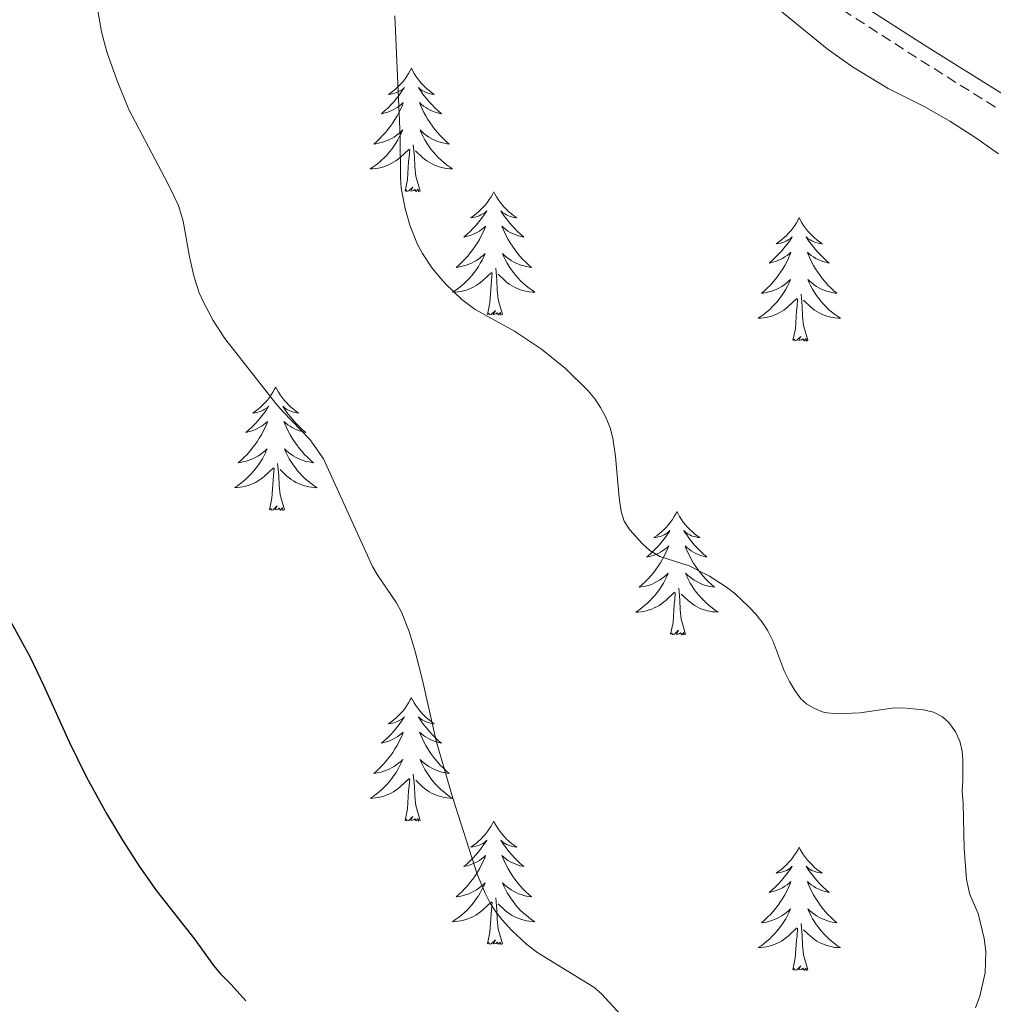
# Model space of a CAD drawing. Units: metres. Extents: x 596827 to 601324, y 4694010 to 4697043.
# Drawn here: x 598275 to 598369, y 4694984 to 4695079 of the extents above; entities that cross this region are included whole.
import ezdxf

# ---------------------------------------------------------------- set-up
doc = ezdxf.new("R2010")
doc.units = ezdxf.units.M
doc.header["$MEASUREMENT"] = 0
doc.linetypes.add('TRAZOSX2', pattern=[1.5, 1, -0.5])
for name, color, linetype, lineweight in [('Level 21', 19, 'Continuous', 0), ('Level 35', 92, 'Continuous', 0), ('Level 36', 19, 'Continuous', 40), ('Level 4', 36, 'Continuous', 30), ('Level 5', 36, 'Continuous', 0)]:
    doc.layers.add(name, color=color, linetype=linetype, lineweight=lineweight)

msp = doc.modelspace()

# ---------------------------------------------------------------- linework, layer by layer
at = {"layer": 'Level 21', "color": 19, "linetype": 'Continuous', "lineweight": 0}
msp.add_polyline3d([(598473.49, 4695002.32, 329.07), (598459.34, 4695007.85, 328.82), (598456.88, 4695008.92, 328.91), (598454.3, 4695010.25, 329.23), (598446.77, 4695014.5, 330.45), (598443.4, 4695016.51, 331), (598440.95, 4695018.1, 331.34), (598438.31, 4695019.96, 331.64), (598435.23, 4695022.38, 331.99), (598427.37, 4695029.22, 332.98), (598423.78, 4695032.31, 333.36), (598415.37, 4695039.41, 333.91), (598412.86, 4695041.43, 334.1), (598409.66, 4695043.89, 334.37), (598404.31, 4695047.78, 334.72), (598395.3, 4695054.1, 335), (598383.48, 4695062.6, 335.3), (598377.7, 4695066.75, 335.59), (598373.58, 4695069.64, 335.82), (598369.79, 4695072.14, 336), (598362.16, 4695076.92, 336.35), (598351.87, 4695083.56, 336.86)], dxfattribs=at)
at = {"layer": 'Level 21', "color": 19, "linetype": 'TRAZOSX2', "lineweight": 0}
msp.add_polyline3d([(598369.02, 4695070.935, 336), (598361.402, 4695075.716, 336.35), (598351.094, 4695082.367, 336.86)], dxfattribs=at)
at = {"layer": 'Level 35', "color": 92, "linetype": 'Continuous', "lineweight": 0, "ltscale": 0.5}
msp.add_polyline3d([(598348.21, 4695080.27, 345.09), (598352.76, 4695076.58, 345.06), (598355.2, 4695074.84, 344.97), (598358.67, 4695072.75, 344.64), (598362.21, 4695070.96, 344.1), (598364.61, 4695069.57, 343.87), (598367.13, 4695067.96, 343.75), (598368.77, 4695066.82, 343.64), (598369.31, 4695066.43, 343.59)], dxfattribs=at)
at = {"layer": 'Level 36', "color": 92, "linetype": 'Continuous', "lineweight": 0}
for points in [[(598312.59, 4695074.69), (598312.48, 4695074.47), (598312.32, 4695074.19), (598312.15, 4695073.93), (598311.97, 4695073.67), (598311.78, 4695073.42), (598311.57, 4695073.18), (598311.35, 4695072.96), (598311.12, 4695072.74), (598310.88, 4695072.54), (598310.63, 4695072.35), (598310.37, 4695072.17), (598310.57, 4695072.19), (598310.77, 4695072.23), (598310.97, 4695072.28), (598311.16, 4695072.35), (598311.35, 4695072.44), (598311.54, 4695072.54), (598311.71, 4695072.65), (598311.91, 4695072.84), (598311.87, 4695072.77), (598311.64, 4695072.43), (598311.4, 4695072.09), (598311.14, 4695071.77), (598310.88, 4695071.45), (598310.6, 4695071.15), (598310.3, 4695070.85), (598310, 4695070.57), (598309.69, 4695070.3), (598309.81, 4695070.32), (598310.06, 4695070.38), (598310.3, 4695070.45), (598310.54, 4695070.54), (598310.77, 4695070.64), (598310.99, 4695070.76), (598311.21, 4695070.89), (598311.41, 4695071.04), (598311.61, 4695071.19), (598311.8, 4695071.37), (598311.71, 4695071.14), (598311.55, 4695070.78), (598311.38, 4695070.43), (598311.2, 4695070.08), (598311, 4695069.74), (598310.78, 4695069.41), (598310.56, 4695069.09), (598310.32, 4695068.78), (598310.07, 4695068.47), (598309.8, 4695068.18), (598309.53, 4695067.9), (598309.24, 4695067.63), (598308.94, 4695067.37), (598309.14, 4695067.4), (598309.41, 4695067.44), (598309.67, 4695067.51), (598309.93, 4695067.59), (598310.18, 4695067.68), (598310.43, 4695067.79), (598310.67, 4695067.91), (598310.91, 4695068.05), (598311.13, 4695068.2), (598311.35, 4695068.36), (598311.56, 4695068.54), (598311.75, 4695068.73), (598311.61, 4695068.4)], [(598312.59, 4695074.69), (598312.7, 4695074.47), (598312.85, 4695074.19), (598313.02, 4695073.93), (598313.2, 4695073.67), (598313.4, 4695073.42), (598313.6, 4695073.18), (598313.82, 4695072.96), (598314.05, 4695072.74), (598314.29, 4695072.54), (598314.54, 4695072.35), (598314.8, 4695072.17), (598314.6, 4695072.19), (598314.4, 4695072.23), (598314.2, 4695072.28), (598314.01, 4695072.35), (598313.82, 4695072.44), (598313.64, 4695072.54), (598313.46, 4695072.65), (598313.26, 4695072.84), (598313.3, 4695072.77), (598313.53, 4695072.43), (598313.77, 4695072.09), (598314.03, 4695071.77), (598314.3, 4695071.45), (598314.58, 4695071.15), (598314.87, 4695070.85), (598315.17, 4695070.57), (598315.48, 4695070.3), (598315.36, 4695070.32), (598315.11, 4695070.38), (598314.87, 4695070.45), (598314.64, 4695070.54), (598314.4, 4695070.64), (598314.18, 4695070.76), (598313.97, 4695070.89), (598313.76, 4695071.04), (598313.56, 4695071.19), (598313.38, 4695071.37), (598313.46, 4695071.14), (598313.62, 4695070.78), (598313.79, 4695070.43), (598313.98, 4695070.08), (598314.18, 4695069.74), (598314.39, 4695069.41), (598314.61, 4695069.09), (598314.85, 4695068.78), (598315.1, 4695068.47), (598315.37, 4695068.18), (598315.64, 4695067.9), (598315.93, 4695067.63), (598316.23, 4695067.37), (598316.03, 4695067.4), (598315.76, 4695067.44), (598315.5, 4695067.51), (598315.24, 4695067.59), (598314.99, 4695067.68), (598314.74, 4695067.79), (598314.5, 4695067.91), (598314.26, 4695068.05), (598314.04, 4695068.2), (598313.82, 4695068.36), (598313.62, 4695068.54), (598313.42, 4695068.73), (598313.56, 4695068.4)], [(598311.607, 4695068.404), (598311.447, 4695068.084), (598311.277, 4695067.774), (598311.097, 4695067.464), (598310.897, 4695067.164), (598310.697, 4695066.874), (598310.467, 4695066.604), (598310.237, 4695066.334), (598309.987, 4695066.074), (598309.727, 4695065.834), (598309.457, 4695065.594), (598309.177, 4695065.375), (598308.897, 4695065.165), (598308.607, 4695064.975), (598308.867, 4695064.985), (598309.127, 4695065.005), (598309.397, 4695065.055), (598309.657, 4695065.104), (598309.907, 4695065.174), (598310.157, 4695065.264), (598310.397, 4695065.364), (598310.637, 4695065.484), (598310.867, 4695065.614), (598311.087, 4695065.764), (598311.307, 4695065.914), (598311.507, 4695066.084), (598312.357, 4695066.884)], [(598313.557, 4695068.404), (598313.717, 4695068.084), (598313.887, 4695067.774), (598314.066, 4695067.464), (598314.266, 4695067.164), (598314.476, 4695066.874), (598314.696, 4695066.604), (598314.936, 4695066.334), (598315.176, 4695066.074), (598315.436, 4695065.834), (598315.706, 4695065.594), (598315.986, 4695065.374), (598316.276, 4695065.164), (598316.566, 4695064.974), (598316.296, 4695064.984), (598316.036, 4695065.004), (598315.776, 4695065.054), (598315.516, 4695065.104), (598315.256, 4695065.174), (598315.006, 4695065.264), (598314.766, 4695065.364), (598314.526, 4695065.484), (598314.296, 4695065.614), (598314.076, 4695065.764), (598313.856, 4695065.914), (598313.656, 4695066.084), (598312.997, 4695066.704)], [(598311.97, 4695062.83), (598312.21, 4695063.95), (598312.32, 4695065.69), (598312.37, 4695066.13), (598312.44, 4695066.85)], [(598313.44, 4695062.83), (598313.01, 4695064.27), (598312.92, 4695065.18), (598312.87, 4695066.13), (598312.77, 4695067.29)], [(598313.44, 4695062.83), (598313.26, 4695062.77), (598313.24, 4695063.01), (598313.05, 4695062.78), (598312.93, 4695062.99), (598312.81, 4695062.88), (598312.54, 4695062.82), (598312.74, 4695063.22), (598312.35, 4695062.84), (598312.16, 4695062.78), (598312.12, 4695062.95), (598311.97, 4695062.83)], [(598320.55, 4695062.77), (598320.44, 4695062.55), (598320.28, 4695062.27), (598320.11, 4695062.01), (598319.93, 4695061.75), (598319.74, 4695061.5), (598319.53, 4695061.26), (598319.31, 4695061.04), (598319.08, 4695060.82), (598318.84, 4695060.62), (598318.59, 4695060.43), (598318.33, 4695060.25), (598318.53, 4695060.27), (598318.73, 4695060.31), (598318.93, 4695060.37), (598319.12, 4695060.43), (598319.31, 4695060.52), (598319.5, 4695060.62), (598319.67, 4695060.73), (598319.87, 4695060.92), (598319.83, 4695060.86), (598319.6, 4695060.51), (598319.36, 4695060.17), (598319.1, 4695059.85), (598318.84, 4695059.53), (598318.56, 4695059.23), (598318.26, 4695058.93), (598317.96, 4695058.65), (598317.65, 4695058.38), (598317.77, 4695058.4), (598318.02, 4695058.46), (598318.26, 4695058.53), (598318.5, 4695058.62), (598318.73, 4695058.73), (598318.95, 4695058.84), (598319.16, 4695058.97), (598319.37, 4695059.12), (598319.57, 4695059.28), (598319.76, 4695059.45), (598319.67, 4695059.22), (598319.51, 4695058.86), (598319.34, 4695058.51), (598319.16, 4695058.16), (598318.96, 4695057.82), (598318.74, 4695057.49), (598318.52, 4695057.17), (598318.28, 4695056.86), (598318.03, 4695056.55), (598317.76, 4695056.26), (598317.49, 4695055.98), (598317.2, 4695055.71), (598316.9, 4695055.45), (598317.1, 4695055.48), (598317.37, 4695055.53), (598317.63, 4695055.59), (598317.89, 4695055.67), (598318.14, 4695055.76), (598318.39, 4695055.87), (598318.63, 4695055.99), (598318.87, 4695056.13), (598319.09, 4695056.28), (598319.31, 4695056.44), (598319.51, 4695056.62), (598319.71, 4695056.81), (598319.57, 4695056.48)], [(598320.55, 4695062.77), (598320.66, 4695062.55), (598320.81, 4695062.27), (598320.98, 4695062.01), (598321.16, 4695061.75), (598321.36, 4695061.5), (598321.56, 4695061.26), (598321.78, 4695061.04), (598322.01, 4695060.82), (598322.25, 4695060.62), (598322.5, 4695060.43), (598322.76, 4695060.25), (598322.56, 4695060.27), (598322.36, 4695060.31), (598322.16, 4695060.37), (598321.97, 4695060.43), (598321.78, 4695060.52), (598321.6, 4695060.62), (598321.42, 4695060.73), (598321.22, 4695060.92), (598321.26, 4695060.86), (598321.49, 4695060.51), (598321.73, 4695060.17), (598321.99, 4695059.85), (598322.26, 4695059.53), (598322.54, 4695059.23), (598322.83, 4695058.93), (598323.13, 4695058.65), (598323.44, 4695058.38), (598323.32, 4695058.4), (598323.07, 4695058.46), (598322.83, 4695058.53), (598322.6, 4695058.62), (598322.36, 4695058.73), (598322.14, 4695058.84), (598321.92, 4695058.97), (598321.72, 4695059.12), (598321.52, 4695059.28), (598321.33, 4695059.45), (598321.42, 4695059.22), (598321.58, 4695058.86), (598321.75, 4695058.51), (598321.93, 4695058.16), (598322.13, 4695057.82), (598322.35, 4695057.49), (598322.57, 4695057.17), (598322.81, 4695056.86), (598323.06, 4695056.55), (598323.33, 4695056.26), (598323.6, 4695055.98), (598323.89, 4695055.71), (598324.19, 4695055.45), (598323.99, 4695055.48), (598323.72, 4695055.53), (598323.46, 4695055.59), (598323.2, 4695055.67), (598322.95, 4695055.76), (598322.7, 4695055.87), (598322.46, 4695055.99), (598322.22, 4695056.13), (598322, 4695056.28), (598321.78, 4695056.44), (598321.58, 4695056.62), (598321.38, 4695056.81), (598321.52, 4695056.48)], [(598350.06, 4695060.26), (598349.95, 4695060.04), (598349.79, 4695059.76), (598349.63, 4695059.5), (598349.44, 4695059.24), (598349.25, 4695058.99), (598349.04, 4695058.75), (598348.82, 4695058.53), (598348.59, 4695058.31), (598348.35, 4695058.11), (598348.1, 4695057.92), (598347.84, 4695057.74), (598348.04, 4695057.76), (598348.24, 4695057.8), (598348.44, 4695057.86), (598348.64, 4695057.93), (598348.83, 4695058.01), (598349.01, 4695058.11), (598349.18, 4695058.22), (598349.39, 4695058.41), (598349.35, 4695058.35), (598349.12, 4695058), (598348.87, 4695057.67), (598348.62, 4695057.34), (598348.35, 4695057.03), (598348.07, 4695056.72), (598347.78, 4695056.43), (598347.48, 4695056.14), (598347.16, 4695055.87), (598347.29, 4695055.89), (598347.53, 4695055.95), (598347.77, 4695056.03), (598348.01, 4695056.11), (598348.24, 4695056.22), (598348.46, 4695056.33), (598348.68, 4695056.47), (598348.89, 4695056.61), (598349.08, 4695056.77), (598349.27, 4695056.94), (598349.18, 4695056.72), (598349.03, 4695056.35), (598348.86, 4695056), (598348.67, 4695055.65), (598348.47, 4695055.31), (598348.26, 4695054.98), (598348.03, 4695054.66), (598347.79, 4695054.35), (598347.54, 4695054.05), (598347.28, 4695053.75), (598347, 4695053.47), (598346.72, 4695053.2), (598346.42, 4695052.95), (598346.62, 4695052.97), (598346.88, 4695053.02), (598347.14, 4695053.08), (598347.4, 4695053.16), (598347.66, 4695053.25), (598347.91, 4695053.36), (598348.15, 4695053.48), (598348.38, 4695053.62), (598348.61, 4695053.77), (598348.82, 4695053.94), (598349.03, 4695054.11), (598349.22, 4695054.3), (598349.08, 4695053.97)], [(598350.06, 4695060.26), (598350.17, 4695060.04), (598350.33, 4695059.76), (598350.49, 4695059.5), (598350.68, 4695059.24), (598350.87, 4695058.99), (598351.08, 4695058.75), (598351.3, 4695058.53), (598351.53, 4695058.31), (598351.77, 4695058.11), (598352.02, 4695057.92), (598352.28, 4695057.74), (598352.08, 4695057.76), (598351.88, 4695057.8), (598351.68, 4695057.86), (598351.48, 4695057.93), (598351.29, 4695058.01), (598351.11, 4695058.11), (598350.94, 4695058.22), (598350.73, 4695058.41), (598350.77, 4695058.35), (598351, 4695058), (598351.25, 4695057.67), (598351.5, 4695057.34), (598351.77, 4695057.03), (598352.05, 4695056.72), (598352.34, 4695056.43), (598352.64, 4695056.14), (598352.96, 4695055.87), (598352.83, 4695055.89), (598352.59, 4695055.95), (598352.35, 4695056.03), (598352.11, 4695056.11), (598351.88, 4695056.22), (598351.66, 4695056.33), (598351.44, 4695056.47), (598351.23, 4695056.61), (598351.04, 4695056.77), (598350.85, 4695056.94), (598350.94, 4695056.72), (598351.09, 4695056.35), (598351.26, 4695056), (598351.45, 4695055.65), (598351.65, 4695055.31), (598351.86, 4695054.98), (598352.09, 4695054.66), (598352.33, 4695054.35), (598352.58, 4695054.05), (598352.84, 4695053.75), (598353.12, 4695053.47), (598353.4, 4695053.2), (598353.7, 4695052.95), (598353.5, 4695052.97), (598353.24, 4695053.02), (598352.98, 4695053.08), (598352.72, 4695053.16), (598352.46, 4695053.25), (598352.21, 4695053.36), (598351.97, 4695053.48), (598351.74, 4695053.62), (598351.51, 4695053.77), (598351.3, 4695053.94), (598351.09, 4695054.11), (598350.9, 4695054.3), (598351.04, 4695053.97)], [(598319.575, 4695056.484), (598319.414, 4695056.164), (598319.244, 4695055.854), (598319.064, 4695055.544), (598318.864, 4695055.244), (598318.654, 4695054.964), (598318.434, 4695054.684), (598318.204, 4695054.414), (598317.954, 4695054.154), (598317.694, 4695053.914), (598317.424, 4695053.674), (598317.144, 4695053.455), (598316.864, 4695053.245), (598316.564, 4695053.055), (598316.834, 4695053.065), (598317.094, 4695053.095), (598317.364, 4695053.135), (598317.614, 4695053.184), (598317.874, 4695053.254), (598318.124, 4695053.344), (598318.364, 4695053.454), (598318.604, 4695053.564), (598318.834, 4695053.694), (598319.054, 4695053.844), (598319.274, 4695053.994), (598319.474, 4695054.174), (598320.324, 4695054.964)], [(598321.524, 4695056.484), (598321.684, 4695056.164), (598321.854, 4695055.854), (598322.034, 4695055.544), (598322.234, 4695055.244), (598322.444, 4695054.964), (598322.664, 4695054.684), (598322.894, 4695054.414), (598323.144, 4695054.154), (598323.404, 4695053.914), (598323.674, 4695053.674), (598323.954, 4695053.454), (598324.244, 4695053.244), (598324.523, 4695053.054), (598324.264, 4695053.064), (598324.004, 4695053.094), (598323.744, 4695053.134), (598323.484, 4695053.184), (598323.224, 4695053.254), (598322.974, 4695053.344), (598322.734, 4695053.454), (598322.494, 4695053.564), (598322.264, 4695053.694), (598322.044, 4695053.844), (598321.824, 4695053.994), (598321.624, 4695054.174), (598320.964, 4695054.794)], [(598321.4, 4695050.91), (598320.97, 4695052.35), (598320.88, 4695053.26), (598320.83, 4695054.21), (598320.73, 4695055.37)], [(598319.93, 4695050.91), (598320.17, 4695052.03), (598320.28, 4695053.77), (598320.33, 4695054.21), (598320.4, 4695054.93)], [(598349.081, 4695053.97), (598348.931, 4695053.65), (598348.761, 4695053.34), (598348.581, 4695053.03), (598348.381, 4695052.74), (598348.171, 4695052.45), (598347.951, 4695052.17), (598347.711, 4695051.9), (598347.461, 4695051.64), (598347.211, 4695051.4), (598346.941, 4695051.171), (598346.661, 4695050.941), (598346.371, 4695050.731), (598346.081, 4695050.541), (598346.341, 4695050.551), (598346.611, 4695050.581), (598346.871, 4695050.621), (598347.13, 4695050.671), (598347.38, 4695050.75), (598347.63, 4695050.83), (598347.88, 4695050.94), (598348.12, 4695051.05), (598348.35, 4695051.18), (598348.57, 4695051.33), (598348.78, 4695051.49), (598348.98, 4695051.66), (598349.83, 4695052.46)], [(598351.04, 4695053.97), (598351.19, 4695053.65), (598351.36, 4695053.34), (598351.54, 4695053.03), (598351.74, 4695052.74), (598351.95, 4695052.45), (598352.17, 4695052.17), (598352.41, 4695051.9), (598352.66, 4695051.64), (598352.91, 4695051.4), (598353.18, 4695051.17), (598353.46, 4695050.94), (598353.75, 4695050.73), (598354.04, 4695050.54), (598353.78, 4695050.55), (598353.51, 4695050.58), (598353.25, 4695050.62), (598352.99, 4695050.67), (598352.74, 4695050.75), (598352.49, 4695050.83), (598352.24, 4695050.94), (598352, 4695051.05), (598351.77, 4695051.18), (598351.55, 4695051.33), (598351.34, 4695051.49), (598351.14, 4695051.66), (598350.48, 4695052.28)], [(598349.44, 4695048.41), (598349.69, 4695049.53), (598349.8, 4695051.27), (598349.85, 4695051.7), (598349.91, 4695052.42)], [(598350.91, 4695048.41), (598350.48, 4695049.85), (598350.39, 4695050.75), (598350.34, 4695051.7), (598350.24, 4695052.86)], [(598321.4, 4695050.91), (598321.22, 4695050.85), (598321.2, 4695051.09), (598321.01, 4695050.86), (598320.89, 4695051.07), (598320.77, 4695050.96), (598320.5, 4695050.91), (598320.7, 4695051.3), (598320.31, 4695050.92), (598320.12, 4695050.86), (598320.08, 4695051.03), (598319.93, 4695050.91)], [(598350.91, 4695048.41), (598350.74, 4695048.34), (598350.72, 4695048.58), (598350.53, 4695048.36), (598350.41, 4695048.56), (598350.29, 4695048.45), (598350.02, 4695048.4), (598350.21, 4695048.79), (598349.83, 4695048.41), (598349.64, 4695048.36), (598349.6, 4695048.52), (598349.44, 4695048.41)], [(598299.48, 4695043.9), (598299.37, 4695043.68), (598299.21, 4695043.41), (598299.04, 4695043.14), (598298.86, 4695042.88), (598298.67, 4695042.63), (598298.46, 4695042.4), (598298.24, 4695042.17), (598298.01, 4695041.95), (598297.77, 4695041.75), (598297.52, 4695041.56), (598297.26, 4695041.38), (598297.46, 4695041.41), (598297.66, 4695041.44), (598297.86, 4695041.5), (598298.06, 4695041.57), (598298.25, 4695041.65), (598298.43, 4695041.75), (598298.6, 4695041.86), (598298.81, 4695042.05), (598298.76, 4695041.99), (598298.54, 4695041.64), (598298.29, 4695041.31), (598298.04, 4695040.98), (598297.77, 4695040.67), (598297.49, 4695040.36), (598297.2, 4695040.07), (598296.89, 4695039.78), (598296.58, 4695039.51), (598296.7, 4695039.54), (598296.95, 4695039.59), (598297.19, 4695039.67), (598297.43, 4695039.75), (598297.66, 4695039.86), (598297.88, 4695039.98), (598298.1, 4695040.11), (598298.3, 4695040.25), (598298.5, 4695040.41), (598298.69, 4695040.58), (598298.6, 4695040.36), (598298.44, 4695040), (598298.27, 4695039.64), (598298.09, 4695039.29), (598297.89, 4695038.95), (598297.68, 4695038.62), (598297.45, 4695038.3), (598297.21, 4695037.99), (598296.96, 4695037.69), (598296.7, 4695037.39), (598296.42, 4695037.11), (598296.13, 4695036.84), (598295.84, 4695036.59), (598296.03, 4695036.61), (598296.3, 4695036.66), (598296.56, 4695036.72), (598296.82, 4695036.8), (598297.08, 4695036.89), (598297.32, 4695037), (598297.56, 4695037.13), (598297.8, 4695037.26), (598298.02, 4695037.41), (598298.24, 4695037.58), (598298.45, 4695037.75), (598298.64, 4695037.94), (598298.5, 4695037.61)], [(598299.48, 4695043.9), (598299.59, 4695043.68), (598299.74, 4695043.41), (598299.91, 4695043.14), (598300.09, 4695042.88), (598300.29, 4695042.63), (598300.5, 4695042.4), (598300.71, 4695042.17), (598300.94, 4695041.95), (598301.18, 4695041.75), (598301.43, 4695041.56), (598301.69, 4695041.38), (598301.5, 4695041.41), (598301.29, 4695041.44), (598301.09, 4695041.5), (598300.9, 4695041.57), (598300.71, 4695041.65), (598300.53, 4695041.75), (598300.36, 4695041.86), (598300.15, 4695042.05), (598300.19, 4695041.99), (598300.42, 4695041.64), (598300.66, 4695041.31), (598300.92, 4695040.98), (598301.19, 4695040.67), (598301.47, 4695040.36), (598301.76, 4695040.07), (598302.06, 4695039.78), (598302.38, 4695039.51), (598302.25, 4695039.54), (598302, 4695039.59), (598301.76, 4695039.67), (598301.53, 4695039.75), (598301.3, 4695039.86), (598301.07, 4695039.98), (598300.86, 4695040.11), (598300.65, 4695040.25), (598300.45, 4695040.41), (598300.27, 4695040.58), (598300.35, 4695040.36), (598300.51, 4695040), (598300.68, 4695039.64), (598300.87, 4695039.29), (598301.07, 4695038.95), (598301.28, 4695038.62), (598301.5, 4695038.3), (598301.74, 4695037.99), (598302, 4695037.69), (598302.26, 4695037.39), (598302.53, 4695037.11), (598302.82, 4695036.84), (598303.12, 4695036.59), (598302.92, 4695036.61), (598302.66, 4695036.66), (598302.39, 4695036.72), (598302.13, 4695036.8), (598301.88, 4695036.89), (598301.63, 4695037), (598301.39, 4695037.13), (598301.16, 4695037.26), (598300.93, 4695037.41), (598300.71, 4695037.58), (598300.51, 4695037.75), (598300.31, 4695037.94), (598300.45, 4695037.61)], [(598298.505, 4695037.609), (598298.345, 4695037.289), (598298.185, 4695036.979), (598297.995, 4695036.669), (598297.805, 4695036.379), (598297.595, 4695036.089), (598297.365, 4695035.809), (598297.135, 4695035.539), (598296.885, 4695035.289), (598296.625, 4695035.039), (598296.365, 4695034.809), (598296.085, 4695034.579), (598295.795, 4695034.369), (598295.505, 4695034.179), (598295.765, 4695034.189), (598296.025, 4695034.219), (598296.295, 4695034.259), (598296.555, 4695034.319), (598296.805, 4695034.389), (598297.055, 4695034.469), (598297.305, 4695034.579), (598297.535, 4695034.689), (598297.765, 4695034.829), (598297.985, 4695034.969), (598298.205, 4695035.129), (598298.405, 4695035.299), (598299.255, 4695036.099)], [(598300.455, 4695037.608), (598300.615, 4695037.288), (598300.784, 4695036.978), (598300.964, 4695036.668), (598301.164, 4695036.378), (598301.374, 4695036.088), (598301.594, 4695035.808), (598301.834, 4695035.538), (598302.074, 4695035.288), (598302.334, 4695035.038), (598302.604, 4695034.808), (598302.884, 4695034.578), (598303.174, 4695034.368), (598303.464, 4695034.178), (598303.194, 4695034.188), (598302.934, 4695034.218), (598302.674, 4695034.258), (598302.414, 4695034.318), (598302.154, 4695034.389), (598301.904, 4695034.469), (598301.664, 4695034.579), (598301.424, 4695034.689), (598301.194, 4695034.829), (598300.974, 4695034.969), (598300.764, 4695035.129), (598300.554, 4695035.299), (598299.904, 4695035.919)], [(598298.86, 4695032.05), (598299.1, 4695033.17), (598299.22, 4695034.91), (598299.26, 4695035.34), (598299.33, 4695036.06)], [(598300.33, 4695032.05), (598299.9, 4695033.49), (598299.81, 4695034.39), (598299.76, 4695035.34), (598299.66, 4695036.51)], [(598300.33, 4695032.05), (598300.15, 4695031.98), (598300.14, 4695032.22), (598299.94, 4695032), (598299.82, 4695032.2), (598299.7, 4695032.09), (598299.43, 4695032.04), (598299.63, 4695032.43), (598299.24, 4695032.05), (598299.06, 4695032), (598299.02, 4695032.16), (598298.86, 4695032.05)], [(598338.24, 4695031.87), (598338.13, 4695031.65), (598337.98, 4695031.38), (598337.81, 4695031.11), (598337.63, 4695030.86), (598337.43, 4695030.61), (598337.23, 4695030.37), (598337.01, 4695030.14), (598336.78, 4695029.93), (598336.54, 4695029.73), (598336.29, 4695029.53), (598336.03, 4695029.36), (598336.22, 4695029.38), (598336.43, 4695029.42), (598336.63, 4695029.47), (598336.82, 4695029.54), (598337.01, 4695029.63), (598337.19, 4695029.73), (598337.37, 4695029.84), (598337.57, 4695030.03), (598337.53, 4695029.96), (598337.3, 4695029.62), (598337.06, 4695029.28), (598336.8, 4695028.96), (598336.53, 4695028.64), (598336.25, 4695028.33), (598335.96, 4695028.04), (598335.66, 4695027.76), (598335.34, 4695027.49), (598335.47, 4695027.51), (598335.72, 4695027.57), (598335.96, 4695027.64), (598336.19, 4695027.73), (598336.42, 4695027.83), (598336.65, 4695027.95), (598336.86, 4695028.08), (598337.07, 4695028.23), (598337.27, 4695028.38), (598337.45, 4695028.55), (598337.37, 4695028.33), (598337.21, 4695027.97), (598337.04, 4695027.62), (598336.85, 4695027.27), (598336.65, 4695026.93), (598336.44, 4695026.6), (598336.22, 4695026.28), (598335.98, 4695025.96), (598335.72, 4695025.66), (598335.46, 4695025.37), (598335.19, 4695025.09), (598334.9, 4695024.82), (598334.6, 4695024.56), (598334.8, 4695024.59), (598335.06, 4695024.63), (598335.33, 4695024.69), (598335.59, 4695024.77), (598335.84, 4695024.87), (598336.09, 4695024.98), (598336.33, 4695025.1), (598336.56, 4695025.24), (598336.79, 4695025.39), (598337.01, 4695025.55), (598337.21, 4695025.73), (598337.41, 4695025.91), (598337.27, 4695025.59)], [(598338.24, 4695031.87), (598338.35, 4695031.65), (598338.51, 4695031.38), (598338.68, 4695031.11), (598338.86, 4695030.86), (598339.05, 4695030.61), (598339.26, 4695030.37), (598339.48, 4695030.14), (598339.71, 4695029.93), (598339.95, 4695029.73), (598340.2, 4695029.53), (598340.46, 4695029.36), (598340.26, 4695029.38), (598340.06, 4695029.42), (598339.86, 4695029.47), (598339.66, 4695029.54), (598339.48, 4695029.63), (598339.29, 4695029.73), (598339.12, 4695029.84), (598338.92, 4695030.03), (598338.96, 4695029.96), (598339.19, 4695029.62), (598339.43, 4695029.28), (598339.68, 4695028.96), (598339.95, 4695028.64), (598340.23, 4695028.33), (598340.52, 4695028.04), (598340.83, 4695027.76), (598341.14, 4695027.49), (598341.02, 4695027.51), (598340.77, 4695027.57), (598340.53, 4695027.64), (598340.29, 4695027.73), (598340.06, 4695027.83), (598339.84, 4695027.95), (598339.62, 4695028.08), (598339.42, 4695028.23), (598339.22, 4695028.38), (598339.03, 4695028.55), (598339.12, 4695028.33), (598339.28, 4695027.97), (598339.45, 4695027.62), (598339.63, 4695027.27), (598339.83, 4695026.93), (598340.04, 4695026.6), (598340.27, 4695026.28), (598340.51, 4695025.96), (598340.76, 4695025.66), (598341.02, 4695025.37), (598341.3, 4695025.09), (598341.59, 4695024.82), (598341.88, 4695024.56), (598341.69, 4695024.59), (598341.42, 4695024.63), (598341.16, 4695024.69), (598340.9, 4695024.77), (598340.64, 4695024.87), (598340.4, 4695024.98), (598340.16, 4695025.1), (598339.92, 4695025.24), (598339.7, 4695025.39), (598339.48, 4695025.55), (598339.27, 4695025.73), (598339.08, 4695025.91), (598339.22, 4695025.59)], [(598337.269, 4695025.594), (598337.109, 4695025.274), (598336.939, 4695024.954), (598336.759, 4695024.655), (598336.559, 4695024.355), (598336.349, 4695024.065), (598336.129, 4695023.795), (598335.889, 4695023.525), (598335.649, 4695023.265), (598335.389, 4695023.015), (598335.119, 4695022.785), (598334.839, 4695022.555), (598334.549, 4695022.345), (598334.259, 4695022.155), (598334.529, 4695022.165), (598334.789, 4695022.185), (598335.049, 4695022.225), (598335.309, 4695022.295), (598335.569, 4695022.365), (598335.819, 4695022.455), (598336.058, 4695022.555), (598336.298, 4695022.675), (598336.528, 4695022.805), (598336.748, 4695022.945), (598336.958, 4695023.105), (598337.168, 4695023.275), (598338.018, 4695024.074)], [(598339.218, 4695025.594), (598339.378, 4695025.274), (598339.538, 4695024.954), (598339.728, 4695024.654), (598339.918, 4695024.354), (598340.128, 4695024.064), (598340.358, 4695023.794), (598340.588, 4695023.524), (598340.838, 4695023.264), (598341.098, 4695023.014), (598341.358, 4695022.784), (598341.638, 4695022.564), (598341.928, 4695022.354), (598342.218, 4695022.164), (598341.958, 4695022.174), (598341.698, 4695022.194), (598341.428, 4695022.234), (598341.168, 4695022.294), (598340.918, 4695022.364), (598340.668, 4695022.454), (598340.418, 4695022.554), (598340.188, 4695022.674), (598339.958, 4695022.804), (598339.738, 4695022.944), (598339.518, 4695023.104), (598339.318, 4695023.274), (598338.658, 4695023.894)], [(598337.62, 4695020.02), (598337.87, 4695021.14), (598337.98, 4695022.88), (598338.03, 4695023.31), (598338.09, 4695024.04)], [(598339.09, 4695020.02), (598338.66, 4695021.46), (598338.57, 4695022.37), (598338.53, 4695023.31), (598338.43, 4695024.48)], [(598339.09, 4695020.02), (598338.92, 4695019.95), (598338.9, 4695020.19), (598338.71, 4695019.97), (598338.59, 4695020.17), (598338.47, 4695020.07), (598338.2, 4695020.01), (598338.4, 4695020.41), (598338.01, 4695020.03), (598337.82, 4695019.97), (598337.78, 4695020.13), (598337.62, 4695020.02)], [(598312.58, 4695013.89), (598312.47, 4695013.67), (598312.32, 4695013.39), (598312.15, 4695013.13), (598311.97, 4695012.87), (598311.78, 4695012.62), (598311.57, 4695012.39), (598311.35, 4695012.16), (598311.12, 4695011.94), (598310.88, 4695011.74), (598310.63, 4695011.55), (598310.37, 4695011.37), (598310.57, 4695011.39), (598310.77, 4695011.43), (598310.97, 4695011.49), (598311.16, 4695011.56), (598311.35, 4695011.64), (598311.53, 4695011.74), (598311.71, 4695011.85), (598311.91, 4695012.04), (598311.87, 4695011.98), (598311.64, 4695011.63), (598311.4, 4695011.3), (598311.14, 4695010.97), (598310.88, 4695010.65), (598310.6, 4695010.35), (598310.3, 4695010.06), (598310, 4695009.77), (598309.69, 4695009.5), (598309.81, 4695009.53), (598310.06, 4695009.58), (598310.3, 4695009.66), (598310.54, 4695009.74), (598310.77, 4695009.85), (598310.99, 4695009.97), (598311.2, 4695010.1), (598311.41, 4695010.24), (598311.61, 4695010.4), (598311.8, 4695010.57), (598311.71, 4695010.35), (598311.55, 4695009.99), (598311.38, 4695009.63), (598311.2, 4695009.28), (598311, 4695008.94), (598310.78, 4695008.61), (598310.56, 4695008.29), (598310.32, 4695007.98), (598310.07, 4695007.68), (598309.8, 4695007.38), (598309.53, 4695007.1), (598309.24, 4695006.83), (598308.94, 4695006.57), (598309.14, 4695006.6), (598309.41, 4695006.65), (598309.67, 4695006.71), (598309.93, 4695006.79), (598310.18, 4695006.88), (598310.43, 4695006.99), (598310.67, 4695007.11), (598310.91, 4695007.25), (598311.13, 4695007.4), (598311.35, 4695007.57), (598311.55, 4695007.74), (598311.75, 4695007.93), (598311.61, 4695007.6)], [(598312.58, 4695013.89), (598312.7, 4695013.67), (598312.85, 4695013.39), (598313.02, 4695013.13), (598313.2, 4695012.87), (598313.4, 4695012.62), (598313.6, 4695012.39), (598313.82, 4695012.16), (598314.05, 4695011.94), (598314.29, 4695011.74), (598314.54, 4695011.55), (598314.8, 4695011.37), (598314.6, 4695011.39), (598314.4, 4695011.43), (598314.2, 4695011.49), (598314.01, 4695011.56), (598313.82, 4695011.64), (598313.64, 4695011.74), (598313.46, 4695011.85), (598313.26, 4695012.04), (598313.3, 4695011.98), (598313.53, 4695011.63), (598313.77, 4695011.3), (598314.03, 4695010.97), (598314.3, 4695010.65), (598314.58, 4695010.35), (598314.87, 4695010.06), (598315.17, 4695009.77), (598315.48, 4695009.5), (598315.36, 4695009.53), (598315.11, 4695009.58), (598314.87, 4695009.66), (598314.64, 4695009.74), (598314.4, 4695009.85), (598314.18, 4695009.97), (598313.96, 4695010.1), (598313.76, 4695010.24), (598313.56, 4695010.4), (598313.37, 4695010.57), (598313.46, 4695010.35), (598313.62, 4695009.99), (598313.79, 4695009.63), (598313.97, 4695009.28), (598314.17, 4695008.94), (598314.39, 4695008.61), (598314.61, 4695008.29), (598314.85, 4695007.98), (598315.1, 4695007.68), (598315.37, 4695007.38), (598315.64, 4695007.1), (598315.93, 4695006.83), (598316.23, 4695006.57), (598316.03, 4695006.6), (598315.76, 4695006.65), (598315.5, 4695006.71), (598315.24, 4695006.79), (598314.99, 4695006.88), (598314.74, 4695006.99), (598314.5, 4695007.11), (598314.26, 4695007.25), (598314.04, 4695007.4), (598313.82, 4695007.57), (598313.62, 4695007.74), (598313.42, 4695007.93), (598313.56, 4695007.6)], [(598311.61, 4695007.6), (598311.45, 4695007.28), (598311.28, 4695006.97), (598311.1, 4695006.66), (598310.9, 4695006.37), (598310.69, 4695006.08), (598310.47, 4695005.8), (598310.24, 4695005.53), (598309.99, 4695005.27), (598309.73, 4695005.03), (598309.46, 4695004.79), (598309.18, 4695004.57), (598308.9, 4695004.36), (598308.6, 4695004.171), (598308.87, 4695004.18), (598309.13, 4695004.21), (598309.4, 4695004.25), (598309.65, 4695004.31), (598309.91, 4695004.38), (598310.159, 4695004.46), (598310.399, 4695004.57), (598310.639, 4695004.68), (598310.869, 4695004.81), (598311.089, 4695004.96), (598311.309, 4695005.12), (598311.509, 4695005.29), (598312.359, 4695006.09)], [(598313.559, 4695007.599), (598313.719, 4695007.279), (598313.889, 4695006.97), (598314.069, 4695006.66), (598314.269, 4695006.37), (598314.479, 4695006.08), (598314.699, 4695005.8), (598314.929, 4695005.529), (598315.179, 4695005.269), (598315.439, 4695005.029), (598315.709, 4695004.789), (598315.989, 4695004.569), (598316.279, 4695004.359), (598316.559, 4695004.169), (598316.299, 4695004.179), (598316.039, 4695004.209), (598315.779, 4695004.249), (598315.519, 4695004.31), (598315.259, 4695004.38), (598315.009, 4695004.46), (598314.769, 4695004.57), (598314.529, 4695004.68), (598314.299, 4695004.81), (598314.079, 4695004.96), (598313.859, 4695005.12), (598313.659, 4695005.29), (598312.999, 4695005.91)], [(598311.97, 4695002.04), (598312.21, 4695003.15), (598312.32, 4695004.9), (598312.37, 4695005.33), (598312.44, 4695006.05)], [(598313.44, 4695002.04), (598313.01, 4695003.48), (598312.92, 4695004.38), (598312.87, 4695005.33), (598312.77, 4695006.49)], [(598313.44, 4695002.04), (598313.26, 4695001.97), (598313.24, 4695002.21), (598313.05, 4695001.99), (598312.93, 4695002.19), (598312.81, 4695002.08), (598312.54, 4695002.03), (598312.74, 4695002.42), (598312.35, 4695002.04), (598312.16, 4695001.99), (598312.12, 4695002.15), (598311.97, 4695002.04)], [(598320.54, 4695001.97), (598320.43, 4695001.75), (598320.28, 4695001.47), (598320.11, 4695001.21), (598319.93, 4695000.95), (598319.74, 4695000.7), (598319.53, 4695000.47), (598319.31, 4695000.24), (598319.08, 4695000.02), (598318.84, 4694999.82), (598318.59, 4694999.63), (598318.33, 4694999.45), (598318.53, 4694999.47), (598318.73, 4694999.51), (598318.93, 4694999.57), (598319.12, 4694999.64), (598319.31, 4694999.72), (598319.49, 4694999.82), (598319.67, 4694999.93), (598319.87, 4695000.12), (598319.83, 4695000.06), (598319.6, 4694999.71), (598319.36, 4694999.38), (598319.1, 4694999.05), (598318.84, 4694998.74), (598318.56, 4694998.43), (598318.26, 4694998.14), (598317.96, 4694997.85), (598317.65, 4694997.58), (598317.77, 4694997.61), (598318.02, 4694997.66), (598318.26, 4694997.74), (598318.5, 4694997.83), (598318.73, 4694997.93), (598318.95, 4694998.05), (598319.16, 4694998.18), (598319.37, 4694998.32), (598319.57, 4694998.48), (598319.76, 4694998.65), (598319.67, 4694998.43), (598319.51, 4694998.07), (598319.34, 4694997.71), (598319.16, 4694997.37), (598318.96, 4694997.03), (598318.74, 4694996.69), (598318.52, 4694996.37), (598318.28, 4694996.06), (598318.03, 4694995.76), (598317.76, 4694995.47), (598317.49, 4694995.18), (598317.2, 4694994.91), (598316.9, 4694994.66), (598317.1, 4694994.68), (598317.37, 4694994.73), (598317.63, 4694994.79), (598317.89, 4694994.87), (598318.14, 4694994.96), (598318.39, 4694995.07), (598318.63, 4694995.19), (598318.87, 4694995.33), (598319.09, 4694995.48), (598319.31, 4694995.65), (598319.51, 4694995.82), (598319.71, 4694996.01), (598319.57, 4694995.68)], [(598320.54, 4695001.97), (598320.66, 4695001.75), (598320.81, 4695001.47), (598320.98, 4695001.21), (598321.16, 4695000.95), (598321.36, 4695000.7), (598321.56, 4695000.47), (598321.78, 4695000.24), (598322.01, 4695000.02), (598322.25, 4694999.82), (598322.5, 4694999.63), (598322.76, 4694999.45), (598322.56, 4694999.47), (598322.36, 4694999.51), (598322.16, 4694999.57), (598321.97, 4694999.64), (598321.78, 4694999.72), (598321.6, 4694999.82), (598321.42, 4694999.93), (598321.22, 4695000.12), (598321.26, 4695000.06), (598321.49, 4694999.71), (598321.73, 4694999.38), (598321.99, 4694999.05), (598322.26, 4694998.74), (598322.54, 4694998.43), (598322.83, 4694998.14), (598323.13, 4694997.85), (598323.44, 4694997.58), (598323.32, 4694997.61), (598323.07, 4694997.66), (598322.83, 4694997.74), (598322.6, 4694997.83), (598322.36, 4694997.93), (598322.14, 4694998.05), (598321.92, 4694998.18), (598321.72, 4694998.32), (598321.52, 4694998.48), (598321.33, 4694998.65), (598321.42, 4694998.43), (598321.58, 4694998.07), (598321.75, 4694997.71), (598321.93, 4694997.37), (598322.13, 4694997.03), (598322.35, 4694996.69), (598322.57, 4694996.37), (598322.81, 4694996.06), (598323.06, 4694995.76), (598323.33, 4694995.47), (598323.6, 4694995.18), (598323.89, 4694994.91), (598324.19, 4694994.66), (598323.99, 4694994.68), (598323.72, 4694994.73), (598323.46, 4694994.79), (598323.2, 4694994.87), (598322.95, 4694994.96), (598322.7, 4694995.07), (598322.46, 4694995.19), (598322.22, 4694995.33), (598322, 4694995.48), (598321.78, 4694995.65), (598321.58, 4694995.82), (598321.38, 4694996.01), (598321.52, 4694995.68)], [(598350.06, 4694999.46), (598349.95, 4694999.24), (598349.79, 4694998.97), (598349.62, 4694998.7), (598349.44, 4694998.44), (598349.25, 4694998.2), (598349.04, 4694997.96), (598348.82, 4694997.73), (598348.59, 4694997.52), (598348.35, 4694997.31), (598348.1, 4694997.12), (598347.84, 4694996.94), (598348.04, 4694996.97), (598348.24, 4694997.01), (598348.44, 4694997.06), (598348.64, 4694997.13), (598348.83, 4694997.21), (598349.01, 4694997.31), (598349.18, 4694997.43), (598349.39, 4694997.62), (598349.35, 4694997.55), (598349.12, 4694997.21), (598348.87, 4694996.87), (598348.62, 4694996.54), (598348.35, 4694996.23), (598348.07, 4694995.92), (598347.78, 4694995.63), (598347.47, 4694995.35), (598347.16, 4694995.07), (598347.28, 4694995.1), (598347.53, 4694995.16), (598347.77, 4694995.23), (598348.01, 4694995.32), (598348.24, 4694995.42), (598348.46, 4694995.54), (598348.68, 4694995.67), (598348.89, 4694995.81), (598349.08, 4694995.97), (598349.27, 4694996.14), (598349.18, 4694995.92), (598349.03, 4694995.56), (598348.86, 4694995.2), (598348.67, 4694994.86), (598348.47, 4694994.52), (598348.26, 4694994.19), (598348.03, 4694993.86), (598347.79, 4694993.55), (598347.54, 4694993.25), (598347.28, 4694992.96), (598347, 4694992.68), (598346.72, 4694992.41), (598346.42, 4694992.15), (598346.61, 4694992.17), (598346.88, 4694992.22), (598347.14, 4694992.28), (598347.4, 4694992.36), (598347.66, 4694992.46), (598347.91, 4694992.56), (598348.15, 4694992.69), (598348.38, 4694992.83), (598348.61, 4694992.97), (598348.82, 4694993.14), (598349.03, 4694993.31), (598349.22, 4694993.5), (598349.08, 4694993.18)], [(598350.06, 4694999.46), (598350.17, 4694999.24), (598350.32, 4694998.97), (598350.49, 4694998.7), (598350.68, 4694998.44), (598350.87, 4694998.2), (598351.08, 4694997.96), (598351.3, 4694997.73), (598351.52, 4694997.52), (598351.76, 4694997.31), (598352.02, 4694997.12), (598352.28, 4694996.94), (598352.08, 4694996.97), (598351.87, 4694997.01), (598351.68, 4694997.06), (598351.48, 4694997.13), (598351.29, 4694997.21), (598351.11, 4694997.31), (598350.94, 4694997.43), (598350.73, 4694997.62), (598350.77, 4694997.55), (598351, 4694997.21), (598351.24, 4694996.87), (598351.5, 4694996.54), (598351.77, 4694996.23), (598352.05, 4694995.92), (598352.34, 4694995.63), (598352.64, 4694995.35), (598352.96, 4694995.07), (598352.83, 4694995.1), (598352.59, 4694995.16), (598352.34, 4694995.23), (598352.11, 4694995.32), (598351.88, 4694995.42), (598351.66, 4694995.54), (598351.44, 4694995.67), (598351.23, 4694995.81), (598351.04, 4694995.97), (598350.85, 4694996.14), (598350.94, 4694995.92), (598351.09, 4694995.56), (598351.26, 4694995.2), (598351.45, 4694994.86), (598351.65, 4694994.52), (598351.86, 4694994.19), (598352.09, 4694993.86), (598352.33, 4694993.55), (598352.58, 4694993.25), (598352.84, 4694992.96), (598353.12, 4694992.68), (598353.4, 4694992.41), (598353.7, 4694992.15), (598353.5, 4694992.17), (598353.24, 4694992.22), (598352.97, 4694992.28), (598352.72, 4694992.36), (598352.46, 4694992.46), (598352.21, 4694992.56), (598351.97, 4694992.69), (598351.74, 4694992.83), (598351.51, 4694992.97), (598351.3, 4694993.14), (598351.09, 4694993.31), (598350.9, 4694993.5), (598351.04, 4694993.18)], [(598319.567, 4694995.68), (598319.407, 4694995.36), (598319.237, 4694995.05), (598319.057, 4694994.74), (598318.857, 4694994.45), (598318.647, 4694994.16), (598318.427, 4694993.88), (598318.197, 4694993.61), (598317.947, 4694993.35), (598317.687, 4694993.11), (598317.417, 4694992.88), (598317.137, 4694992.65), (598316.857, 4694992.45), (598316.557, 4694992.251), (598316.827, 4694992.261), (598317.087, 4694992.29), (598317.357, 4694992.33), (598317.607, 4694992.39), (598317.867, 4694992.46), (598318.117, 4694992.55), (598318.357, 4694992.65), (598318.597, 4694992.76), (598318.827, 4694992.89), (598319.047, 4694993.04), (598319.267, 4694993.2), (598319.467, 4694993.37), (598320.317, 4694994.17)], [(598321.517, 4694995.68), (598321.677, 4694995.36), (598321.847, 4694995.05), (598322.027, 4694994.74), (598322.227, 4694994.45), (598322.437, 4694994.16), (598322.657, 4694993.88), (598322.887, 4694993.61), (598323.137, 4694993.35), (598323.397, 4694993.109), (598323.666, 4694992.879), (598323.946, 4694992.649), (598324.236, 4694992.449), (598324.516, 4694992.249), (598324.256, 4694992.259), (598323.996, 4694992.289), (598323.736, 4694992.33), (598323.476, 4694992.39), (598323.216, 4694992.46), (598322.967, 4694992.55), (598322.727, 4694992.65), (598322.487, 4694992.76), (598322.257, 4694992.89), (598322.037, 4694993.04), (598321.817, 4694993.2), (598321.617, 4694993.37), (598320.957, 4694993.99)], [(598321.4, 4694990.12), (598320.97, 4694991.56), (598320.88, 4694992.46), (598320.83, 4694993.41), (598320.73, 4694994.57)], [(598319.93, 4694990.12), (598320.17, 4694991.24), (598320.28, 4694992.98), (598320.33, 4694993.41), (598320.4, 4694994.13)], [(598349.083, 4694993.176), (598348.933, 4694992.846), (598348.763, 4694992.536), (598348.583, 4694992.236), (598348.383, 4694991.936), (598348.173, 4694991.646), (598347.943, 4694991.366), (598347.713, 4694991.106), (598347.463, 4694990.846), (598347.213, 4694990.596), (598346.943, 4694990.366), (598346.663, 4694990.146), (598346.373, 4694989.937), (598346.083, 4694989.747), (598346.343, 4694989.747), (598346.613, 4694989.777), (598346.873, 4694989.816), (598347.133, 4694989.876), (598347.383, 4694989.946), (598347.633, 4694990.036), (598347.883, 4694990.136), (598348.123, 4694990.256), (598348.343, 4694990.386), (598348.573, 4694990.526), (598348.783, 4694990.686), (598348.983, 4694990.856), (598349.833, 4694991.656)], [(598351.043, 4694993.176), (598351.193, 4694992.846), (598351.363, 4694992.536), (598351.543, 4694992.236), (598351.743, 4694991.936), (598351.953, 4694991.646), (598352.173, 4694991.366), (598352.413, 4694991.106), (598352.653, 4694990.846), (598352.913, 4694990.596), (598353.183, 4694990.366), (598353.463, 4694990.146), (598353.752, 4694989.935), (598354.042, 4694989.745), (598353.772, 4694989.746), (598353.512, 4694989.776), (598353.253, 4694989.816), (598352.993, 4694989.876), (598352.743, 4694989.946), (598352.483, 4694990.036), (598352.243, 4694990.136), (598352.003, 4694990.256), (598351.773, 4694990.386), (598351.553, 4694990.526), (598351.343, 4694990.686), (598351.143, 4694990.856), (598350.483, 4694991.476)], [(598349.44, 4694987.61), (598349.68, 4694988.73), (598349.8, 4694990.47), (598349.85, 4694990.9), (598349.91, 4694991.63)], [(598350.91, 4694987.61), (598350.48, 4694989.05), (598350.39, 4694989.95), (598350.34, 4694990.9), (598350.24, 4694992.07)], [(598321.4, 4694990.12), (598321.22, 4694990.05), (598321.2, 4694990.29), (598321.01, 4694990.07), (598320.89, 4694990.27), (598320.77, 4694990.16), (598320.5, 4694990.11), (598320.7, 4694990.5), (598320.31, 4694990.12), (598320.12, 4694990.07), (598320.08, 4694990.23), (598319.93, 4694990.12)], [(598350.91, 4694987.61), (598350.74, 4694987.54), (598350.72, 4694987.78), (598350.53, 4694987.56), (598350.41, 4694987.76), (598350.28, 4694987.65), (598350.02, 4694987.6), (598350.21, 4694987.99), (598349.83, 4694987.61), (598349.64, 4694987.56), (598349.6, 4694987.72), (598349.44, 4694987.61)]]:
    msp.add_lwpolyline(points, dxfattribs=at)
at = {"layer": 'Level 4', "color": 36, "linetype": 'Continuous', "lineweight": 30}
msp.add_polyline3d([(598271.41, 4695025.7, 350), (598275.74, 4695017.79, 350), (598277.03, 4695015.09, 350), (598279.5, 4695009.62, 350), (598281.2, 4695006.22, 350), (598283.13, 4695002.72, 350), (598284.67, 4695000.14, 350), (598286.29, 4694997.62, 350), (598287.95, 4694995.24, 350), (598291.66, 4694990.53, 350), (598293.47, 4694988.02, 350), (598294.1, 4694987.25, 350), (598295.16, 4694986.19, 350), (598296.58, 4694984.62, 350)], dxfattribs=at)
at = {"layer": 'Level 5', "color": 36, "linetype": 'Continuous', "lineweight": 0}
for points in [[(598282.192, 4695080.807, 345), (598282.632, 4695078.217, 345), (598283.161, 4695076.287, 345), (598284.151, 4695073.467, 345), (598285.29, 4695070.697, 345), (598289.089, 4695063.498, 345), (598290.089, 4695061.428, 345), (598290.538, 4695059.908, 345), (598291.158, 4695056.468, 345), (598291.598, 4695054.518, 345), (598292.087, 4695052.998, 345), (598292.487, 4695052.088, 345), (598293.427, 4695050.318, 345), (598294.567, 4695048.588, 345), (598299.485, 4695042.318, 345), (598300.135, 4695041.558, 345)], [(598310.97, 4695079.77, 340), (598311.5, 4695068.14, 340), (598311.53, 4695064.14, 340), (598311.61, 4695063.11, 340), (598311.98, 4695061.14, 340), (598312.43, 4695059.53, 340), (598313.18, 4695057.68, 340), (598313.66, 4695056.8, 340), (598314.6, 4695055.39, 340), (598315.235, 4695054.615, 340), (598315.895, 4695053.875, 340), (598317.474, 4695052.365, 340), (598318.764, 4695051.375, 340), (598322.563, 4695049.304, 340), (598325.143, 4695047.554, 340), (598327.472, 4695045.684, 340), (598329.662, 4695043.544, 340), (598330.312, 4695042.764, 340), (598330.871, 4695041.934, 340), (598331.341, 4695041.044, 340), (598331.781, 4695039.944, 340), (598332.041, 4695038.974, 340), (598332.311, 4695037.174, 340), (598332.67, 4695033.194, 340), (598332.85, 4695031.884, 340), (598333.16, 4695030.944, 340), (598333.69, 4695030.094, 340), (598334.879, 4695028.784, 340), (598335.639, 4695028.104, 340), (598336.579, 4695027.534, 340), (598339.429, 4695026.614, 340), (598341.388, 4695025.644, 340), (598343.048, 4695024.554, 340), (598343.828, 4695023.944, 340), (598345.177, 4695022.714, 340), (598345.867, 4695021.974, 340), (598346.487, 4695021.193, 340), (598347.037, 4695020.353, 340), (598347.557, 4695019.304, 340), (598348.596, 4695016.484, 340), (598349.126, 4695015.454, 340), (598349.636, 4695014.594, 340), (598350.236, 4695013.794, 340), (598350.786, 4695013.254, 340), (598351.545, 4695012.834, 340), (598352.485, 4695012.473, 340)], [(598300.14, 4695041.56, 345), (598302.79, 4695038.81, 345), (598304.1, 4695036.97, 345), (598308.84, 4695026.57, 345), (598309.34, 4695025.7, 345), (598311.16, 4695023.05, 345), (598311.62, 4695022.16, 345), (598312.37, 4695020.3, 345), (598312.96, 4695018.36, 345), (598313.67, 4695015.57, 345), (598314.98, 4695009.72, 345), (598316.58, 4695004.2, 345), (598318.94, 4694996.85, 345), (598319.7, 4694995, 345), (598320.19, 4694994.05, 345), (598320.74, 4694993.22, 345), (598321.36, 4694992.43, 345), (598322.27, 4694991.43, 345), (598323.74, 4694990.05, 345), (598324.81, 4694989.26, 345), (598330.21, 4694985.93, 345), (598330.97, 4694985.29, 345), (598332.84, 4694983.26, 345)], [(598352.49, 4695012.47, 340), (598353.73, 4695012.33, 340), (598355.93, 4695012.44, 340), (598359.04, 4695012.88, 340), (598360.03, 4695012.92, 340), (598362.06, 4695012.73, 340), (598363.03, 4695012.49, 340), (598363.91, 4695012.03, 340), (598364.51, 4695011.49, 340), (598365.16, 4695010.6, 340), (598365.58, 4695009.68, 340), (598365.82, 4695008.72, 340), (598365.88, 4695007.88, 340), (598365.89, 4695005.86, 340), (598365.81, 4695004.86, 340), (598365.91, 4695003.67, 340), (598366, 4694999.33, 340), (598366.24, 4694996.34, 340), (598366.55, 4694994.89, 340), (598367.35, 4694993.05, 340), (598367.94, 4694990.63, 340), (598368.1, 4694989.39, 340), (598368.05, 4694987.3, 340), (598367.53, 4694985.06, 340), (598367.09, 4694983.92, 340)]]:
    msp.add_polyline3d(points, dxfattribs=at)

doc.saveas('drawing.dxf')
